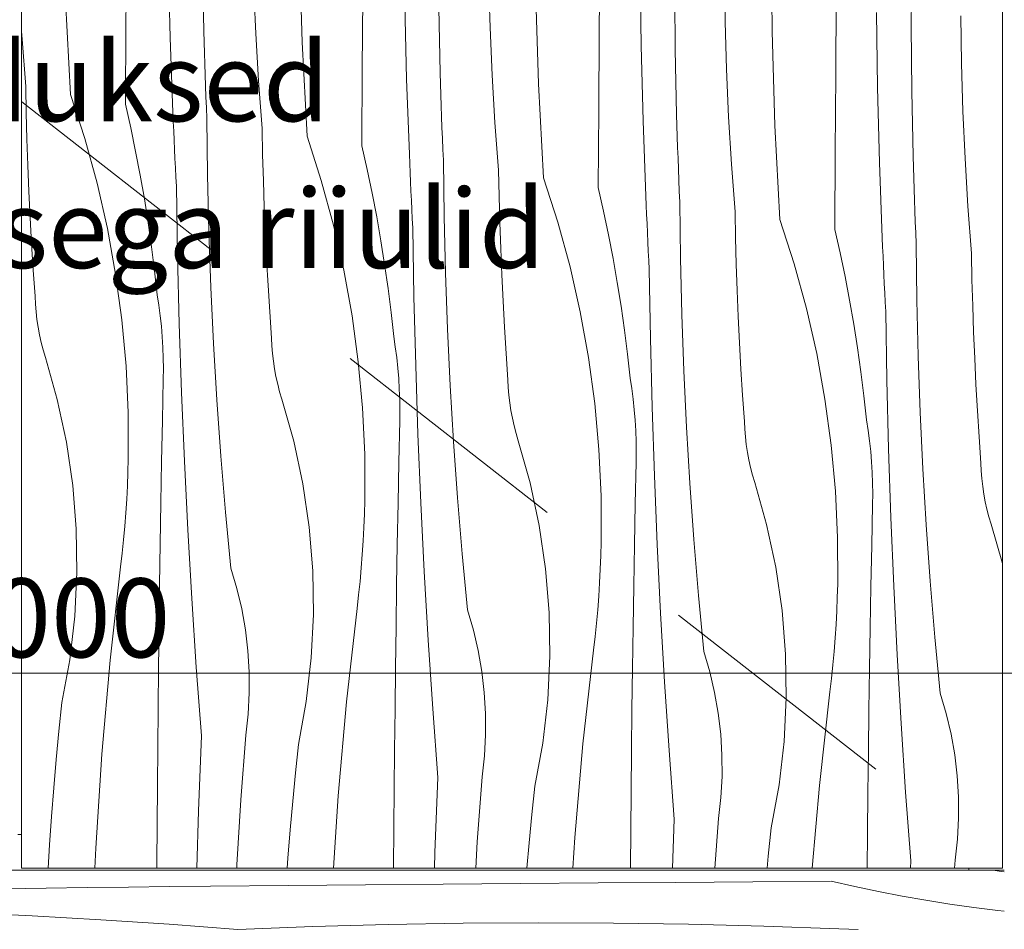
# Model space of a CAD drawing. Units: millimetres. Extents: x 43585 to 151915, y -1991 to 12941.
# Drawn here: x 50872 to 51372, y 4220 to 4682 of the extents above; entities that cross this region are included whole.
import ezdxf

# ---------------------------------------------------------------- set-up
doc = ezdxf.new("R2010")
doc.units = ezdxf.units.MM
doc.header["$MEASUREMENT"] = 0
doc.linetypes.add('Long Dashed', pattern=[211.66666, 126.999998, -84.666662])
doc.linetypes.add('Wipeout_Contour', pattern=[1000, 0, -1000])
for name, color, linetype, lineweight, true_color in [('0_Pen_No__245', 7, 'Continuous', 13, 0x474874), ('0_Pen_No__87', 7, 'Continuous', 9, 0x8a8a8a), ('SA - MÕÕDUD - erimööbel_Pen_No__245', 7, 'Continuous', 13, 0x474874), ('SA - SISUSTUS - erimööbel_Pen_No__87', 7, 'Continuous', 9, 0x8a8a8a)]:
    doc.layers.add(name, color=color, linetype=linetype, lineweight=lineweight, true_color=true_color)
doc.layers.add('SA - MÕÕDUD - erimööbel', color=7, linetype='Continuous')
doc.layers.add('SA - SISUSTUS - erimööbel', color=7, linetype='Continuous')
doc.layers.add('SA - SISUSTUS - erimööbel_Pen_No__18', color=9, linetype='Continuous', lineweight=13)
doc.styles.add('GENERATED_STYLE_1', font='txt')
doc.styles.add('GENERATED_STYLE_2', font='txt')
doc.dimstyles.new('GENERATED_STYLE__1', dxfattribs={"dimtxt": 40, "dimasz": 19, "dimexe": 0.18, "dimexo": 0.0625, "dimgap": 0, "dimtad": 1, "dimtih": 1, "dimtoh": 1, "dimdec": 0, "dimzin": 0, "dimdsep": 46, "dimtxsty": 'GENERATED_STYLE_2', "dimblk": 'ARROWHEAD_16', "dimblk1": 'ARROWHEAD_16', "dimblk2": 'ARROWHEAD_16', "dimcen": 0.09, "dimclrd": 256, "dimclre": 256, "dimclrt": 256, "dimazin": 0, "dimtfac": 1, "dimtdec": 4, "dimtmove": 0, "dimatfit": 3, "dimfxl": 0, "dimtolj": 1, "dimtzin": 0, "dimarcsym": 0})
doc.dimstyles.new('GENERATED_STYLE__2', dxfattribs={"dimtxt": 40, "dimasz": 19, "dimexe": 0.18, "dimexo": 0.0625, "dimgap": 0, "dimtad": 1, "dimdec": 0, "dimzin": 0, "dimdsep": 46, "dimtxsty": 'GENERATED_STYLE_2', "dimblk": 'ARROWHEAD_16', "dimblk1": 'ARROWHEAD_16', "dimblk2": 'ARROWHEAD_16', "dimcen": 0.09, "dimclrd": 256, "dimclre": 256, "dimclrt": 256, "dimazin": 0, "dimtfac": 1, "dimtdec": 4, "dimtmove": 0, "dimatfit": 3, "dimfxl": 0, "dimtolj": 1, "dimtzin": 0, "dimarcsym": 0})

# ---------------------------------------------------------------- blocks, each defined once
blk = doc.blocks.new('*X182')
at = {"layer": 'SA - SISUSTUS - erimööbel_Pen_No__18', "color": 9, "linetype": 'Continuous', "lineweight": 13}
for p, q in [((51254.01, 4675.74), (51253.72, 4723.56)), ((50925.84, 4678.15), (50926.11, 4717.5)), ((51015.3, 4670.29), (51013.88, 4718.08)), ((50948.35, 4672.68), (50947.37, 4710.83)), ((51166.25, 4675.15), (51166.53, 4714.5)), ((51324.64, 4678.47), (51324.86, 4711.51)), ((50965.36, 4675.9), (50964.67, 4708.93)), ((51187.51, 4668.48), (51186.93, 4706.64)), ((51110.75, 4677.7), (51110.02, 4701.84)), ((51230.09, 4680.67), (51229.73, 4704.81)), ((50991.76, 4674.75), (50990.68, 4698.87)), ((51045.91, 4656.98), (51046.18, 4696.32)), ((51135.37, 4649.12), (51133.95, 4696.91)), ((51204.81, 4666.59), (51204.58, 4699.64)), ((50897.78, 4643.71), (50895.23, 4691.46)), ((51286.31, 4653.98), (51286.6, 4693.33)), ((51068.42, 4651.51), (51067.44, 4689.65)), ((51085.43, 4654.72), (51084.74, 4687.76)), ((51307.58, 4647.31), (51307, 4685.46)), ((51230.81, 4656.53), (51230.09, 4680.67)), ((51350.16, 4659.5), (51349.8, 4683.64)), ((50873.14, 4671.81), (50872.91, 4675.74)), ((50925.59, 4638.81), (50925.84, 4678.15)), ((50965.52, 4670.35), (50965.36, 4675.9)), ((51111.83, 4653.58), (51110.75, 4677.7)), ((51165.98, 4635.81), (51166.25, 4675.15)), ((51255.44, 4627.95), (51254.01, 4675.74)), ((51324.88, 4645.42), (51324.64, 4678.47)), ((50874.96, 4647.73), (50873.14, 4671.81)), ((50949.73, 4634.55), (50948.35, 4672.68)), ((50965.69, 4664.8), (50965.52, 4670.35)), ((50993.21, 4650.64), (50991.76, 4674.75)), ((51017.85, 4622.54), (51015.3, 4670.29)), ((51188.49, 4630.34), (51187.51, 4668.48)), ((51205.49, 4633.55), (51204.81, 4666.59)), ((50965.87, 4659.25), (50965.69, 4664.8)), ((50966.07, 4653.7), (50965.87, 4659.25)), ((51045.65, 4617.64), (51045.91, 4656.98)), ((51231.9, 4632.41), (51230.81, 4656.53)), ((51350.88, 4635.36), (51350.16, 4659.5)), ((50966.28, 4648.15), (50966.07, 4653.7)), ((50995.02, 4626.56), (50993.21, 4650.64)), ((51069.8, 4613.38), (51068.42, 4651.51)), ((51085.59, 4649.17), (51085.43, 4654.72)), ((51113.28, 4629.47), (51111.83, 4653.58)), ((51286.05, 4614.64), (51286.31, 4653.98)), ((50875.22, 4634.42), (50874.96, 4647.73)), ((50966.5, 4642.6), (50966.28, 4648.15)), ((51085.76, 4643.62), (51085.59, 4649.17)), ((51137.92, 4601.37), (51135.37, 4649.12)), ((51308.55, 4609.17), (51307.58, 4647.31)), ((51325.56, 4612.38), (51324.88, 4645.42)), ((50897.78, 4643.71), (50905.01, 4621.33)), ((50966.74, 4637.05), (50966.5, 4642.6)), ((51085.94, 4638.07), (51085.76, 4643.62)), ((50925.59, 4638.81), (50928.3, 4626.84)), ((50966.99, 4631.51), (50966.74, 4637.05)), ((51086.14, 4632.53), (51085.94, 4638.07)), ((51165.72, 4596.46), (51165.98, 4635.81)), ((51351.97, 4611.23), (51350.88, 4635.36)), ((50875.58, 4621.1), (50875.22, 4634.42)), ((50949.93, 4629.87), (50949.73, 4634.55)), ((50967.33, 4602.93), (50966.99, 4631.51)), ((51086.35, 4626.98), (51086.14, 4632.53)), ((51189.87, 4592.21), (51188.49, 4630.34)), ((51205.65, 4628), (51205.49, 4633.55)), ((51233.35, 4608.3), (51231.9, 4632.41)), ((50928.3, 4626.84), (50930.81, 4614.83)), ((50950.13, 4625.2), (50949.93, 4629.87)), ((50950.34, 4620.53), (50950.13, 4625.2)), ((50995.29, 4613.25), (50995.02, 4626.56)), ((51086.57, 4621.43), (51086.35, 4626.98)), ((51115.09, 4605.39), (51113.28, 4629.47)), ((51205.83, 4622.45), (51205.65, 4628)), ((51257.99, 4580.2), (51255.44, 4627.95)), ((50876.04, 4607.79), (50875.58, 4621.1)), ((50905.01, 4621.33), (50911.23, 4598.65)), ((50950.55, 4615.85), (50950.34, 4620.53)), ((51017.85, 4622.54), (51025.07, 4600.16)), ((51086.81, 4615.88), (51086.57, 4621.43)), ((51206.01, 4616.9), (51205.83, 4622.45)), ((50950.78, 4611.18), (50950.55, 4615.85)), ((51045.65, 4617.64), (51048.36, 4605.67)), ((51087.06, 4610.34), (51086.81, 4615.88)), ((51206.21, 4611.35), (51206.01, 4616.9)), ((50930.81, 4614.83), (50933.13, 4602.78)), ((50951, 4606.51), (50950.78, 4611.18)), ((50995.65, 4599.93), (50995.29, 4613.25)), ((51069.99, 4608.7), (51069.8, 4613.38)), ((51087.4, 4581.76), (51087.06, 4610.34)), ((51206.42, 4605.81), (51206.21, 4611.35)), ((51285.79, 4575.29), (51286.05, 4614.64)), ((51325.72, 4606.83), (51325.56, 4612.38)), ((51353.42, 4587.13), (51351.97, 4611.23)), ((50876.59, 4594.48), (50876.04, 4607.79)), ((50951.24, 4601.83), (50951, 4606.51)), ((51048.36, 4605.67), (51050.88, 4593.66)), ((51070.2, 4604.03), (51069.99, 4608.7)), ((51115.36, 4592.07), (51115.09, 4605.39)), ((51206.64, 4600.26), (51206.42, 4605.81)), ((51235.16, 4584.22), (51233.35, 4608.3)), ((51309.93, 4571.04), (51308.55, 4609.17)), ((51325.89, 4601.28), (51325.72, 4606.83)), ((50933.13, 4602.78), (50935.25, 4590.7)), ((50951.48, 4597.16), (50951.24, 4601.83)), ((50968.01, 4574.36), (50967.33, 4602.93)), ((50996.11, 4586.62), (50995.65, 4599.93)), ((51025.07, 4600.16), (51031.3, 4577.47)), ((51070.41, 4599.36), (51070.2, 4604.03)), ((51137.92, 4601.37), (51145.14, 4578.98)), ((51206.87, 4594.71), (51206.64, 4600.26)), ((51326.08, 4595.73), (51325.89, 4601.28)), ((50911.23, 4598.65), (50916.45, 4575.71)), ((50952.06, 4562.25), (50951.48, 4597.16)), ((51070.62, 4594.68), (51070.41, 4599.36)), ((51165.72, 4596.46), (51168.43, 4584.5)), ((51326.27, 4590.18), (51326.08, 4595.73)), ((50877.23, 4581.18), (50876.59, 4594.48)), ((50935.25, 4590.7), (50937.18, 4578.58)), ((51050.88, 4593.66), (51053.2, 4581.61)), ((51070.84, 4590.01), (51070.62, 4594.68)), ((51071.07, 4585.34), (51070.84, 4590.01)), ((51115.72, 4578.76), (51115.36, 4592.07)), ((51190.06, 4587.53), (51189.87, 4592.21)), ((51207.12, 4589.16), (51206.87, 4594.71)), ((51326.48, 4584.64), (51326.27, 4590.18)), ((50996.65, 4573.31), (50996.11, 4586.62)), ((51071.3, 4580.66), (51071.07, 4585.34)), ((51190.27, 4582.86), (51190.06, 4587.53)), ((51207.46, 4560.59), (51207.12, 4589.16)), ((51355.23, 4563.05), (51353.42, 4587.13)), ((50877.97, 4567.88), (50877.23, 4581.18)), ((51053.2, 4581.61), (51055.32, 4569.52)), ((51071.54, 4575.99), (51071.3, 4580.66)), ((51088.08, 4553.19), (51087.4, 4581.76)), ((51168.43, 4584.5), (51170.95, 4572.49)), ((51190.47, 4578.18), (51190.27, 4582.86)), ((51235.43, 4570.9), (51235.16, 4584.22)), ((51257.99, 4580.2), (51265.21, 4557.81)), ((51326.71, 4579.09), (51326.48, 4584.64)), ((50916.45, 4575.71), (50920.64, 4552.57)), ((50937.18, 4578.58), (50938.9, 4566.43)), ((51031.3, 4577.47), (51036.52, 4554.54)), ((51072.13, 4541.08), (51071.54, 4575.99)), ((51116.17, 4565.45), (51115.72, 4578.76)), ((51145.14, 4578.98), (51151.37, 4556.3)), ((51190.69, 4573.51), (51190.47, 4578.18)), ((51285.79, 4575.29), (51288.5, 4563.33)), ((51326.94, 4573.54), (51326.71, 4579.09)), ((50969.03, 4545.79), (50968.01, 4574.36)), ((50997.3, 4560.01), (50996.65, 4573.31)), ((51170.95, 4572.49), (51173.27, 4560.44)), ((51190.91, 4568.84), (51190.69, 4573.51)), ((51235.79, 4557.59), (51235.43, 4570.9)), ((51310.13, 4566.36), (51309.93, 4571.04)), ((51327.19, 4567.99), (51326.94, 4573.54)), ((50878.8, 4554.58), (50877.97, 4567.88)), ((50938.9, 4566.43), (50940.43, 4554.25)), ((51055.32, 4569.52), (51057.24, 4557.41)), ((51116.72, 4552.14), (51116.17, 4565.45)), ((51191.14, 4564.16), (51190.91, 4568.84)), ((51310.33, 4561.69), (51310.13, 4566.36)), ((51327.53, 4539.41), (51327.19, 4567.99)), ((50952.93, 4527.35), (50952.06, 4562.25)), ((50998.04, 4546.71), (50997.3, 4560.01)), ((51173.27, 4560.44), (51175.39, 4548.35)), ((51191.37, 4559.49), (51191.14, 4564.16)), ((51208.15, 4532.01), (51207.46, 4560.59)), ((51288.5, 4563.33), (51291.02, 4551.32)), ((51310.54, 4557.01), (51310.33, 4561.69)), ((51355.49, 4549.73), (51355.23, 4563.05)), ((51057.24, 4557.41), (51058.97, 4545.26)), ((51151.37, 4556.3), (51156.58, 4533.37)), ((51191.61, 4554.82), (51191.37, 4559.49)), ((51236.24, 4544.28), (51235.79, 4557.59)), ((51265.21, 4557.81), (51271.44, 4535.13)), ((51310.76, 4552.34), (51310.54, 4557.01)), ((50879.72, 4541.3), (50878.8, 4554.58)), ((50920.64, 4552.57), (50923.81, 4529.26)), ((50940.43, 4554.25), (50941.76, 4542.06)), ((51036.52, 4554.54), (51040.71, 4531.4)), ((51089.1, 4524.62), (51088.08, 4553.19)), ((51117.37, 4538.83), (51116.72, 4552.14)), ((51192.19, 4519.91), (51191.61, 4554.82)), ((51291.02, 4551.32), (51293.33, 4539.27)), ((51310.98, 4547.67), (51310.76, 4552.34)), ((50970.38, 4517.25), (50969.03, 4545.79)), ((50998.87, 4533.41), (50998.04, 4546.71)), ((51058.97, 4545.26), (51060.5, 4533.08)), ((51175.39, 4548.35), (51177.31, 4536.23)), ((51311.21, 4542.99), (51310.98, 4547.67)), ((51355.85, 4536.42), (51355.49, 4549.73)), ((50879.9, 4537.35), (50879.72, 4541.3)), ((50942.58, 4536.74), (50941.76, 4542.06)), ((51073, 4506.18), (51072.13, 4541.08)), ((51236.79, 4530.97), (51236.24, 4544.28)), ((51311.44, 4538.32), (51311.21, 4542.99)), ((50880.22, 4533.41), (50879.9, 4537.35)), ((50943.28, 4531.4), (50942.58, 4536.74)), ((51118.1, 4525.54), (51117.37, 4538.83)), ((51177.31, 4536.23), (51179.04, 4524.09)), ((51271.44, 4535.13), (51276.65, 4512.2)), ((51293.33, 4539.27), (51295.46, 4527.18)), ((51311.68, 4533.65), (51311.44, 4538.32)), ((51328.21, 4510.84), (51327.53, 4539.41)), ((51356.31, 4523.11), (51355.85, 4536.42)), ((50880.67, 4529.49), (50880.22, 4533.41)), ((50943.86, 4526.06), (50943.28, 4531.4)), ((50999.79, 4520.12), (50998.87, 4533.41)), ((51040.71, 4531.4), (51043.88, 4508.09)), ((51060.5, 4533.08), (51061.83, 4520.89)), ((51156.58, 4533.37), (51160.78, 4510.23)), ((51209.16, 4503.45), (51208.15, 4532.01)), ((51237.43, 4517.66), (51236.79, 4530.97)), ((51312.26, 4498.74), (51311.68, 4533.65)), ((50881.26, 4525.59), (50880.67, 4529.49)), ((50881.99, 4521.71), (50881.26, 4525.59)), ((50923.81, 4529.26), (50925.94, 4505.84)), ((50944.3, 4520.69), (50943.86, 4526.06)), ((50954.09, 4492.46), (50952.93, 4527.35)), ((51118.93, 4512.24), (51118.1, 4525.54)), ((51295.46, 4527.18), (51297.38, 4515.06)), ((50882.85, 4517.85), (50881.99, 4521.71)), ((50944.63, 4515.32), (50944.3, 4520.69)), ((50999.97, 4516.18), (50999.79, 4520.12)), ((51062.65, 4515.57), (51061.83, 4520.89)), ((51090.45, 4496.08), (51089.1, 4524.62)), ((51179.04, 4524.09), (51180.57, 4511.91)), ((51356.86, 4509.8), (51356.31, 4523.11)), ((50883.85, 4514.03), (50882.85, 4517.85)), ((50944.82, 4509.95), (50944.63, 4515.32)), ((50972.08, 4488.72), (50970.38, 4517.25)), ((51000.28, 4512.24), (50999.97, 4516.18)), ((51063.35, 4510.23), (51062.65, 4515.57)), ((51193.07, 4485.01), (51192.19, 4519.91)), ((51238.17, 4504.36), (51237.43, 4517.66)), ((51297.38, 4515.06), (51299.11, 4502.92)), ((50884.98, 4510.25), (50883.85, 4514.03)), ((50891.02, 4488.91), (50884.98, 4510.25)), ((50944.9, 4504.57), (50944.82, 4509.95)), ((51000.74, 4508.32), (51000.28, 4512.24)), ((51063.92, 4504.88), (51063.35, 4510.23)), ((51119.86, 4498.95), (51118.93, 4512.24)), ((51160.78, 4510.23), (51163.95, 4486.92)), ((51180.57, 4511.91), (51181.89, 4499.71)), ((51276.65, 4512.2), (51280.85, 4489.06)), ((51329.23, 4482.28), (51328.21, 4510.84)), ((50925.94, 4505.84), (50927.03, 4482.35)), ((51001.33, 4504.42), (51000.74, 4508.32)), ((51043.88, 4508.09), (51046.01, 4484.67)), ((51074.16, 4471.29), (51073, 4506.18)), ((51357.5, 4496.49), (51356.86, 4509.8)), ((50944.84, 4499.19), (50944.9, 4504.57)), ((51002.06, 4500.54), (51001.33, 4504.42)), ((51002.92, 4496.68), (51002.06, 4500.54)), ((51064.37, 4499.52), (51063.92, 4504.88)), ((51210.52, 4474.9), (51209.16, 4503.45)), ((51239, 4491.07), (51238.17, 4504.36)), ((51299.11, 4502.92), (51300.63, 4490.74)), ((50944.4, 4478.3), (50944.84, 4499.19)), ((51003.92, 4492.86), (51002.92, 4496.68)), ((51064.7, 4494.15), (51064.37, 4499.52)), ((51092.15, 4467.55), (51090.45, 4496.08)), ((51120.04, 4495.01), (51119.86, 4498.95)), ((51120.35, 4491.07), (51120.04, 4495.01)), ((51182.72, 4494.4), (51181.89, 4499.71)), ((51313.13, 4463.84), (51312.26, 4498.74)), ((51358.24, 4483.19), (51357.5, 4496.49)), ((50955.54, 4457.58), (50954.09, 4492.46)), ((51005.05, 4489.08), (51003.92, 4492.86)), ((51064.89, 4488.77), (51064.7, 4494.15)), ((51120.81, 4487.15), (51120.35, 4491.07)), ((51183.42, 4489.06), (51182.72, 4494.4)), ((51239.93, 4477.78), (51239, 4491.07)), ((51300.63, 4490.74), (51301.96, 4478.54)), ((50895.65, 4467.22), (50891.02, 4488.91)), ((50974.11, 4460.21), (50972.08, 4488.72)), ((51011.09, 4467.74), (51005.05, 4489.08)), ((51064.96, 4483.4), (51064.89, 4488.77)), ((51121.4, 4483.25), (51120.81, 4487.15)), ((51163.95, 4486.92), (51166.08, 4463.5)), ((51183.99, 4483.71), (51183.42, 4489.06)), ((51194.22, 4450.12), (51193.07, 4485.01)), ((51280.85, 4489.06), (51284.01, 4465.75)), ((50927.03, 4482.35), (50927.08, 4458.83)), ((51046.01, 4484.67), (51047.1, 4461.18)), ((51064.91, 4478.02), (51064.96, 4483.4)), ((51122.12, 4479.36), (51121.4, 4483.25)), ((51184.44, 4478.35), (51183.99, 4483.71)), ((51330.59, 4453.73), (51329.23, 4482.28)), ((51359.07, 4469.9), (51358.24, 4483.19)), ((50943.99, 4457.41), (50944.4, 4478.3)), ((51064.46, 4457.12), (51064.91, 4478.02)), ((51122.99, 4475.51), (51122.12, 4479.36)), ((51123.99, 4471.69), (51122.99, 4475.51)), ((51184.76, 4472.98), (51184.44, 4478.35)), ((51240.1, 4473.84), (51239.93, 4477.78)), ((51302.79, 4473.23), (51301.96, 4478.54)), ((51075.6, 4436.41), (51074.16, 4471.29)), ((51125.12, 4467.91), (51123.99, 4471.69)), ((51184.96, 4467.6), (51184.76, 4472.98)), ((51212.22, 4446.37), (51210.52, 4474.9)), ((51240.42, 4469.9), (51240.1, 4473.84)), ((51303.49, 4467.89), (51302.79, 4473.23)), ((50898.87, 4445.27), (50895.65, 4467.22)), ((51015.72, 4446.05), (51011.09, 4467.74)), ((51094.18, 4439.04), (51092.15, 4467.55)), ((51131.15, 4446.56), (51125.12, 4467.91)), ((51185.03, 4462.22), (51184.96, 4467.6)), ((51240.87, 4465.98), (51240.42, 4469.9)), ((51241.46, 4462.07), (51240.87, 4465.98)), ((51284.01, 4465.75), (51286.14, 4442.33)), ((51304.06, 4462.54), (51303.49, 4467.89)), ((51360, 4456.61), (51359.07, 4469.9)), ((50976.48, 4431.73), (50974.11, 4460.21)), ((51047.1, 4461.18), (51047.15, 4437.66)), ((51166.08, 4463.5), (51167.17, 4440)), ((51184.98, 4456.84), (51185.03, 4462.22)), ((51242.19, 4458.19), (51241.46, 4462.07)), ((51304.51, 4457.18), (51304.06, 4462.54)), ((51314.29, 4428.95), (51313.13, 4463.84)), ((50926.9, 4451.96), (50927.08, 4458.83)), ((50943.61, 4436.51), (50943.99, 4457.41)), ((50957.27, 4422.71), (50955.54, 4457.58)), ((51064.05, 4436.23), (51064.46, 4457.12)), ((51184.53, 4435.95), (51184.98, 4456.84)), ((51243.06, 4454.34), (51242.19, 4458.19)), ((51304.83, 4451.81), (51304.51, 4457.18)), ((51360.17, 4452.67), (51360, 4456.61)), ((50926.63, 4445.09), (50926.9, 4451.96)), ((51195.67, 4415.24), (51194.22, 4450.12)), ((51244.05, 4450.52), (51243.06, 4454.34)), ((51245.18, 4446.74), (51244.05, 4450.52)), ((51305.03, 4446.43), (51304.83, 4451.81)), ((51332.28, 4425.2), (51330.59, 4453.73)), ((51360.49, 4448.73), (51360.17, 4452.67)), ((50900.65, 4423.16), (50898.87, 4445.27)), ((50926.27, 4438.23), (50926.63, 4445.09)), ((51018.94, 4424.1), (51015.72, 4446.05)), ((51135.79, 4424.87), (51131.15, 4446.56)), ((51214.25, 4417.87), (51212.22, 4446.37)), ((51251.22, 4425.39), (51245.18, 4446.74)), ((51305.1, 4441.05), (51305.03, 4446.43)), ((51360.94, 4444.81), (51360.49, 4448.73)), ((51167.17, 4440), (51167.22, 4416.48)), ((51286.14, 4442.33), (51287.24, 4418.83)), ((51305.04, 4435.67), (51305.1, 4441.05)), ((51361.53, 4440.9), (51360.94, 4444.81)), ((51362.26, 4437.02), (51361.53, 4440.9)), ((50925.82, 4431.37), (50926.27, 4438.23)), ((50943.27, 4415.62), (50943.61, 4436.51)), ((51046.97, 4430.79), (51047.15, 4437.66)), ((51063.68, 4415.34), (51064.05, 4436.23)), ((51077.34, 4401.54), (51075.6, 4436.41)), ((51096.55, 4410.56), (51094.18, 4439.04)), ((51184.12, 4415.06), (51184.53, 4435.95)), ((51304.6, 4414.78), (51305.04, 4435.67)), ((51363.12, 4433.17), (51362.26, 4437.02)), ((50925.29, 4424.52), (50925.82, 4431.37)), ((50979.19, 4403.28), (50976.48, 4431.73)), ((51046.7, 4423.92), (51046.97, 4430.79)), ((51364.12, 4429.35), (51363.12, 4433.17)), ((51255.86, 4403.7), (51251.22, 4425.39)), ((51315.74, 4394.06), (51314.29, 4428.95)), ((51334.32, 4396.7), (51332.28, 4425.2)), ((51365.25, 4425.56), (51364.12, 4429.35)), ((51370.91, 4405.56), (51365.25, 4425.56)), ((50901, 4400.99), (50900.65, 4423.16)), ((50924.66, 4417.68), (50925.29, 4424.52)), ((50959.29, 4387.86), (50957.27, 4422.71)), ((51020.72, 4401.99), (51018.94, 4424.1)), ((51046.34, 4417.06), (51046.7, 4423.92)), ((51139.01, 4402.93), (51135.79, 4424.87)), ((50923.95, 4410.85), (50924.66, 4417.68)), ((50942.96, 4394.73), (50943.27, 4415.62)), ((51045.89, 4410.2), (51046.34, 4417.06)), ((51063.34, 4394.45), (51063.68, 4415.34)), ((51167.04, 4409.62), (51167.22, 4416.48)), ((51183.75, 4394.17), (51184.12, 4415.06)), ((51197.4, 4380.37), (51195.67, 4415.24)), ((51216.62, 4389.39), (51214.25, 4417.87)), ((51287.24, 4418.83), (51287.29, 4395.31)), ((50923.14, 4404.02), (50923.95, 4410.85)), ((51045.35, 4403.35), (51045.89, 4410.2)), ((51099.26, 4382.11), (51096.55, 4410.56)), ((51304.19, 4393.89), (51304.6, 4414.78)), ((51166.77, 4402.75), (51167.04, 4409.62)), ((50899.9, 4378.84), (50901, 4400.99)), ((50917.81, 4356.5), (50923.14, 4404.02)), ((50982.23, 4392.99), (50979.19, 4403.28)), ((51021.07, 4379.82), (51020.72, 4401.99)), ((51044.73, 4396.51), (51045.35, 4403.35)), ((51079.36, 4366.69), (51077.34, 4401.54)), ((51140.79, 4380.82), (51139.01, 4402.93)), ((51166.41, 4395.89), (51166.77, 4402.75)), ((51259.07, 4381.76), (51255.86, 4403.7)), ((51044.01, 4389.68), (51044.73, 4396.51)), ((51165.96, 4389.03), (51166.41, 4395.89)), ((51287.11, 4388.44), (51287.29, 4395.31)), ((51336.69, 4368.21), (51334.32, 4396.7)), ((50942.68, 4373.84), (50942.96, 4394.73)), ((50984.68, 4382.55), (50982.23, 4392.99)), ((51063.03, 4373.56), (51063.34, 4394.45)), ((51183.4, 4373.28), (51183.75, 4394.17)), ((51303.81, 4373), (51304.19, 4393.89)), ((51317.47, 4359.2), (51315.74, 4394.06)), ((50961.59, 4353.02), (50959.29, 4387.86)), ((51043.21, 4382.85), (51044.01, 4389.68)), ((51165.42, 4382.18), (51165.96, 4389.03)), ((51219.32, 4360.93), (51216.62, 4389.39)), ((51286.83, 4381.58), (51287.11, 4388.44)), ((50986.53, 4371.98), (50984.68, 4382.55)), ((51037.88, 4335.33), (51043.21, 4382.85)), ((51102.29, 4371.82), (51099.26, 4382.11)), ((51141.13, 4358.65), (51140.79, 4380.82)), ((51164.8, 4375.34), (51165.42, 4382.18)), ((51199.42, 4345.51), (51197.4, 4380.37)), ((51260.86, 4359.65), (51259.07, 4381.76)), ((51286.47, 4374.72), (51286.83, 4381.58)), ((50897.36, 4356.8), (50899.9, 4378.84)), ((51019.97, 4357.66), (51021.07, 4379.82)), ((51164.08, 4368.5), (51164.8, 4375.34)), ((50942.44, 4352.94), (50942.68, 4373.84)), ((50987.78, 4361.33), (50986.53, 4371.98)), ((51062.75, 4352.67), (51063.03, 4373.56)), ((51104.74, 4361.38), (51102.29, 4371.82)), ((51183.09, 4352.39), (51183.4, 4373.28)), ((51286.03, 4367.86), (51286.47, 4374.72)), ((51303.47, 4352.11), (51303.81, 4373)), ((51081.66, 4331.85), (51079.36, 4366.69)), ((51163.28, 4361.68), (51164.08, 4368.5)), ((51285.49, 4361.01), (51286.03, 4367.86)), ((51339.39, 4339.76), (51336.69, 4368.21)), ((50988.42, 4350.63), (50987.78, 4361.33)), ((51106.6, 4350.81), (51104.74, 4361.38)), ((51157.95, 4314.16), (51163.28, 4361.68)), ((51222.36, 4350.65), (51219.32, 4360.93)), ((51284.86, 4354.17), (51285.49, 4361.01)), ((50893.4, 4334.98), (50897.36, 4356.8)), ((50913.6, 4308.87), (50917.81, 4356.5)), ((51017.43, 4335.63), (51019.97, 4357.66)), ((51140.03, 4336.49), (51141.13, 4358.65)), ((51261.2, 4337.47), (51260.86, 4359.65)), ((51319.49, 4324.34), (51317.47, 4359.2)), ((50942.23, 4332.05), (50942.44, 4352.94)), ((50964.19, 4318.21), (50961.59, 4353.02)), ((50988.45, 4339.9), (50988.42, 4350.63)), ((51062.51, 4331.77), (51062.75, 4352.67)), ((51107.84, 4340.16), (51106.6, 4350.81)), ((51182.82, 4331.49), (51183.09, 4352.39)), ((51224.81, 4340.21), (51222.36, 4350.65)), ((51284.15, 4347.33), (51284.86, 4354.17)), ((51303.16, 4331.22), (51303.47, 4352.11)), ((51201.73, 4310.68), (51199.42, 4345.51)), ((51283.35, 4340.51), (51284.15, 4347.33)), ((51108.49, 4329.45), (51107.84, 4340.16)), ((51226.66, 4329.64), (51224.81, 4340.21)), ((51278.02, 4292.99), (51283.35, 4340.51)), ((50891.87, 4320.55), (50893.4, 4334.98)), ((50987.87, 4329.19), (50988.45, 4339.9)), ((51013.47, 4313.81), (51017.43, 4335.63)), ((51033.67, 4287.7), (51037.88, 4335.33)), ((51137.5, 4314.46), (51140.03, 4336.49)), ((51260.1, 4315.32), (51261.2, 4337.47)), ((51342.43, 4329.48), (51339.39, 4339.76)), ((50941.88, 4292.71), (50942.23, 4332.05)), ((51062.3, 4310.88), (51062.51, 4331.77)), ((51084.26, 4297.03), (51081.66, 4331.85)), ((51182.58, 4310.6), (51182.82, 4331.49)), ((51302.89, 4310.32), (51303.16, 4331.22)), ((50986.69, 4318.53), (50987.87, 4329.19)), ((51108.52, 4318.73), (51108.49, 4329.45)), ((51227.91, 4318.99), (51226.66, 4329.64)), ((51344.88, 4319.03), (51342.43, 4329.48)), ((50890.48, 4306.11), (50891.87, 4320.55)), ((51321.8, 4289.51), (51319.49, 4324.34)), ((50962.75, 4280.08), (50964.19, 4318.21)), ((50984.23, 4285.58), (50986.69, 4318.53)), ((51107.94, 4308.02), (51108.52, 4318.73)), ((51228.55, 4308.28), (51227.91, 4318.99)), ((51257.57, 4293.29), (51260.1, 4315.32)), ((51346.73, 4308.47), (51344.88, 4319.03)), ((51011.94, 4299.38), (51013.47, 4313.81)), ((51061.95, 4271.53), (51062.3, 4310.88)), ((51133.54, 4292.64), (51137.5, 4314.46)), ((51153.74, 4266.53), (51157.95, 4314.16)), ((51182.37, 4289.71), (51182.58, 4310.6)), ((51204.32, 4275.86), (51201.73, 4310.68)), ((51302.65, 4289.43), (51302.89, 4310.32)), ((50889.21, 4291.66), (50890.48, 4306.11)), ((50910.52, 4261.15), (50913.6, 4308.87)), ((51106.76, 4297.36), (51107.94, 4308.02)), ((51228.59, 4297.56), (51228.55, 4308.28)), ((51347.98, 4297.82), (51346.73, 4308.47)), ((51010.54, 4284.94), (51011.94, 4299.38)), ((51082.81, 4258.9), (51084.26, 4297.03)), ((51104.29, 4264.4), (51106.76, 4297.36)), ((51228.01, 4286.85), (51228.59, 4297.56)), ((51348.62, 4287.11), (51347.98, 4297.82)), ((50888.07, 4277.19), (50889.21, 4291.66)), ((50941.54, 4253.36), (50941.88, 4292.71)), ((51132.01, 4278.21), (51133.54, 4292.64)), ((51253.6, 4271.47), (51257.57, 4293.29)), ((51274.31, 4251), (51278.02, 4292.99)), ((50982.21, 4252.59), (50984.23, 4285.58)), ((51009.28, 4270.48), (51010.54, 4284.94)), ((51031.3, 4251), (51033.67, 4287.7)), ((51182.02, 4251), (51182.37, 4289.71)), ((51226.83, 4276.19), (51228.01, 4286.85)), ((51302.44, 4268.54), (51302.65, 4289.43)), ((51324.39, 4254.69), (51321.8, 4289.51)), ((51348.65, 4276.39), (51348.62, 4287.11)), ((50961.95, 4251), (50962.75, 4280.08)), ((50887.07, 4262.72), (50888.07, 4277.19)), ((51130.61, 4263.77), (51132.01, 4278.21)), ((51203.38, 4251), (51204.32, 4275.86)), ((51224.94, 4251), (51226.83, 4276.19)), ((51348.08, 4265.68), (51348.65, 4276.39)), ((51008.14, 4256.02), (51009.28, 4270.48)), ((51061.77, 4251), (51061.95, 4271.53)), ((51252.08, 4257.04), (51253.6, 4271.47)), ((51152.74, 4251), (51153.74, 4266.53)), ((51302.28, 4251), (51302.44, 4268.54)), ((51346.89, 4255.02), (51348.08, 4265.68)), ((50886.36, 4251), (50887.07, 4262.72)), ((50910.1, 4251), (50910.52, 4261.15)), ((51103.48, 4251), (51104.29, 4264.4)), ((51129.49, 4251), (51130.61, 4263.77)), ((51007.79, 4251), (51008.14, 4256.02)), ((51082.6, 4251), (51082.81, 4258.9)), ((51251.49, 4251), (51252.08, 4257.04)), ((51346.59, 4251), (51346.89, 4255.02)), ((50941.52, 4251), (50941.54, 4253.36)), ((50982.14, 4251), (50982.21, 4252.59)), ((51324.25, 4251), (51324.39, 4254.69))]:
    blk.add_line(p, q, dxfattribs=at)
blk = doc.blocks.new('*X184')
at = {"layer": 'SA - SISUSTUS - erimööbel_Pen_No__18', "color": 9, "linetype": 'Continuous', "lineweight": 13}
for p, q in [((51366.18, 4250), (51370.26, 4249.26)), ((51370.26, 4249.26), (51371.91, 4249.04)), ((50885.3, 4240.78), (50864.41, 4240.44)), ((50906.2, 4241.09), (50885.3, 4240.78)), ((50927.09, 4241.36), (50906.2, 4241.09)), ((50947.98, 4241.6), (50927.09, 4241.36)), ((50968.88, 4241.81), (50947.98, 4241.6)), ((51008.22, 4242.17), (50968.88, 4241.81)), ((51047.56, 4242.5), (51008.22, 4242.17)), ((51086.91, 4242.83), (51047.56, 4242.5)), ((51126.25, 4243.14), (51086.91, 4242.83)), ((51165.6, 4243.44), (51126.25, 4243.14)), ((51204.94, 4243.72), (51165.6, 4243.44)), ((51244.28, 4243.99), (51204.94, 4243.72)), ((51283.63, 4244.25), (51244.28, 4243.99)), ((51284.02, 4244.32), (51295.99, 4241.61)), ((51295.99, 4241.61), (51308, 4239.09)), ((51308, 4239.09), (51320.05, 4236.77)), ((51320.05, 4236.77), (51332.13, 4234.65)), ((51332.13, 4234.65), (51344.25, 4232.73)), ((51344.25, 4232.73), (51356.4, 4231)), ((51356.4, 4231), (51368.58, 4229.47)), ((50878.22, 4226.78), (50843.35, 4228.51)), ((50913.07, 4224.76), (50878.22, 4226.78)), ((51368.58, 4229.47), (51371.91, 4229.11)), ((50947.9, 4222.45), (50913.07, 4224.76)), ((50982.72, 4219.86), (50947.9, 4222.45)), ((51020.85, 4221.3), (50982.72, 4219.86)), ((51058.99, 4222.34), (51020.85, 4221.3)), ((51097.14, 4222.97), (51058.99, 4222.34)), ((51135.3, 4223.21), (51097.14, 4222.97)), ((51173.46, 4223.04), (51135.3, 4223.21)), ((51211.61, 4222.46), (51173.46, 4223.04)), ((51249.75, 4221.48), (51211.61, 4222.46)), ((51287.89, 4220.1), (51249.75, 4221.48)), ((51292.95, 4219.98), (51288.28, 4220.17)), ((51297.63, 4219.77), (51292.95, 4219.98))]:
    blk.add_line(p, q, dxfattribs=at)
blk = doc.blocks.new('Section Element_156_1')
at = {"color": 254, "linetype": 'Wipeout_Contour', "lineweight": 0, "ltscale": 205334.058305}
blk.add_wipeout([(51370.91, 4251), (51370.91, 5029), (50872.91, 5029), (50872.91, 4251)], dxfattribs=at).dxf.layer = 'SA - SISUSTUS - erimööbel'
at = {"layer": 'SA - SISUSTUS - erimööbel', "lineweight": 0}
blk.add_blockref('*X182', (0, 0), dxfattribs=at)
at = {"color": 254, "linetype": 'Wipeout_Contour', "lineweight": 0, "ltscale": 408396.291604}
blk.add_wipeout([(50389.91, 4251), (50389.91, 4250), (51353.91, 4250), (51353.91, 4251), (50872.91, 4251), (50872.91, 4268), (50870.91, 4268), (50870.91, 4251)], dxfattribs=at).dxf.layer = 'SA - SISUSTUS - erimööbel'
at = {"color": 254, "linetype": 'Wipeout_Contour', "lineweight": 0, "ltscale": 412586.341506}
blk.add_wipeout([(51353.91, 5030), (51353.91, 5029), (51370.91, 5029), (51370.91, 4251), (51353.91, 4251), (51353.91, 4250), (51371.91, 4250), (51371.91, 5030)], dxfattribs=at).dxf.layer = 'SA - SISUSTUS - erimööbel'
at = {"color": 254, "linetype": 'Wipeout_Contour', "lineweight": 0, "ltscale": 204337.678829}
blk.add_wipeout([(50870.91, 5012), (50870.91, 4268), (50872.91, 4268), (50872.91, 5012)], dxfattribs=at).dxf.layer = 'SA - SISUSTUS - erimööbel'
at = {"layer": 'SA - SISUSTUS - erimööbel_Pen_No__87', "color": 252, "linetype": 'Continuous', "lineweight": 9, "true_color": 0x8a8a8a}
blk.add_line((50872.91, 4268), (50870.91, 4268), dxfattribs=at)
at = {"color": 254, "linetype": 'Wipeout_Contour', "lineweight": 0, "ltscale": 204180.135199}
blk.add_wipeout([(50371.91, 4250), (50371.91, 4150), (51371.91, 4150), (51371.91, 4250)], dxfattribs=at).dxf.layer = 'SA - SISUSTUS - erimööbel'
at = {"layer": 'SA - SISUSTUS - erimööbel_Pen_No__87', "color": 252, "linetype": 'Continuous', "lineweight": 9, "true_color": 0x8a8a8a}
for p, q in [((50872.91, 4251), (50872.91, 5029)), ((51370.91, 5029), (51370.91, 4251)), ((51353.91, 4250), (50389.91, 4250)), ((51370.91, 4251), (50872.91, 4251)), ((51353.91, 4250), (51353.91, 4251)), ((51371.91, 4250), (51353.91, 4250))]:
    blk.add_line(p, q, dxfattribs=at)
at = {"layer": 'SA - SISUSTUS - erimööbel', "lineweight": 0}
blk.add_blockref('*X184', (0, 0), dxfattribs=at)
blk = doc.blocks.new('*D194')
at = {"layer": 'SA - MÕÕDUD - erimööbel_Pen_No__245', "linetype": 'Continuous', "lineweight": 13, "true_color": 0x474874}
for points in [[(49371.92, 4350.03), (49354.59, 4360.03), (49354.59, 4340.03)], [(49371.92, 4350.03), (49389.24, 4340.03), (49389.24, 4360.03)], [(52371.92, 4350.03), (52354.59, 4360.03), (52354.59, 4340.03)], [(52371.92, 4350.03), (52389.24, 4340.03), (52389.24, 4360.03)]]:
    blk.add_hatch(color=167, dxfattribs=at).paths.add_polyline_path(points)
at = {"layer": 'SA - MÕÕDUD - erimööbel_Pen_No__245', "color": 167, "linetype": 'Continuous', "lineweight": 13, "true_color": 0x474874}
for p, q in [((49371.92, 4331.28), (49371.92, 4368.78)), ((52371.92, 4331.28), (52371.92, 4368.78)), ((49371.92, 4350.03), (49389.24, 4360.03)), ((49389.24, 4360.03), (49389.24, 4340.03)), ((52354.59, 4340.03), (52354.59, 4360.03)), ((52371.92, 4350.03), (52354.59, 4360.03)), ((49371.92, 4350.03), (49389.24, 4340.03)), ((49389.24, 4350.03), (52354.59, 4350.03)), ((52371.92, 4350.03), (52354.59, 4340.03))]:
    blk.add_line(p, q, dxfattribs=at)
at = {"layer": 'SA - MÕÕDUD - erimööbel_Pen_No__245', "color": 167, "lineweight": 13, "true_color": 0x474874, "insert": (50812.12, 4358.03), "char_height": 40, "attachment_point": 7, "style": 'GENERATED_STYLE_2'}
blk.add_mtext('\\A1;{\\pql;\\fSwis721 Cn BT|b0|i0|c0|p0;\\W1.000000;3,000}', dxfattribs=at)
blk = doc.blocks.new('ARROWHEAD_16')
at = {"linetype": 'Continuous', "lineweight": 0}
blk.add_hatch(color=0, dxfattribs=at).paths.add_polyline_path([(-0.9093, 0.525), (0, 0), (-0.9093, -0.525)])
at = {"color": 0, "linetype": 'Continuous', "lineweight": 0}
blk.add_line((0, 0), (-1, 0), dxfattribs=at)
blk = doc.blocks.new('*D196')
at = {"layer": 'SA - MÕÕDUD - erimööbel_Pen_No__245', "linetype": 'Continuous', "lineweight": 13, "true_color": 0x474874}
for points in [[(54271.9, 4250), (54281.9, 4267.32), (54261.9, 4267.32)], [(54271.9, 4250), (54261.9, 4232.68), (54281.9, 4232.68)], [(54271.9, 4150), (54281.9, 4167.32), (54261.9, 4167.32)]]:
    blk.add_hatch(color=167, dxfattribs=at).paths.add_polyline_path(points)
at = {"layer": 'SA - MÕÕDUD - erimööbel_Pen_No__245', "color": 167, "linetype": 'Continuous', "lineweight": 13, "true_color": 0x474874}
for p, q in [((54290.65, 4250), (54253.15, 4250)), ((54271.9, 4250), (54261.9, 4232.68)), ((54271.9, 4250), (54281.9, 4232.68)), ((54281.9, 4232.68), (54261.9, 4232.68)), ((54271.9, 4167.32), (54271.9, 4232.68)), ((54261.9, 4167.32), (54281.9, 4167.32)), ((54271.9, 4150), (54261.9, 4167.32)), ((54271.9, 4150), (54281.9, 4167.32)), ((54290.65, 4150), (54253.15, 4150))]:
    blk.add_line(p, q, dxfattribs=at)
at = {"layer": 'SA - MÕÕDUD - erimööbel_Pen_No__245', "color": 167, "lineweight": 13, "true_color": 0x474874, "insert": (54263.9, 4052.99), "char_height": 40, "attachment_point": 7, "rotation": 90, "style": 'GENERATED_STYLE_2'}
blk.add_mtext('\\A1;{\\pql;\\fSwis721 Cn BT|b0|i0|c0|p0;\\W1.000000;100}', dxfattribs=at)
blk = doc.blocks.new('*D197')
at = {"layer": 'SA - MÕÕDUD - erimööbel_Pen_No__245', "linetype": 'Continuous', "lineweight": 13, "true_color": 0x474874}
for points in [[(54271.9, 5050), (54281.9, 5067.32), (54261.9, 5067.32)], [(54271.9, 5050), (54261.9, 5032.68), (54281.9, 5032.68)], [(54271.9, 4250), (54281.9, 4267.32), (54261.9, 4267.32)], [(54271.9, 4250), (54261.9, 4232.68), (54281.9, 4232.68)]]:
    blk.add_hatch(color=167, dxfattribs=at).paths.add_polyline_path(points)
at = {"layer": 'SA - MÕÕDUD - erimööbel_Pen_No__245', "color": 167, "linetype": 'Continuous', "lineweight": 13, "true_color": 0x474874}
for p, q in [((54290.65, 5050), (54253.15, 5050)), ((54271.9, 5050), (54261.9, 5032.68)), ((54271.9, 5050), (54281.9, 5032.68)), ((54281.9, 5032.68), (54261.9, 5032.68)), ((54271.9, 4267.32), (54271.9, 5032.68)), ((54261.9, 4267.32), (54281.9, 4267.32)), ((54271.9, 4250), (54261.9, 4267.32)), ((54271.9, 4250), (54281.9, 4267.32)), ((54290.65, 4250), (54253.15, 4250))]:
    blk.add_line(p, q, dxfattribs=at)
at = {"layer": 'SA - MÕÕDUD - erimööbel_Pen_No__245', "color": 167, "lineweight": 13, "true_color": 0x474874, "insert": (54263.9, 4610.16), "char_height": 40, "attachment_point": 7, "rotation": 90, "style": 'GENERATED_STYLE_2'}
blk.add_mtext('\\A1;{\\pql;\\fSwis721 Cn BT|b0|i0|c0|p0;\\W1.000000;800}', dxfattribs=at)

msp = doc.modelspace()

# ---------------------------------------------------------------- block references
at = {"layer": 'SA - SISUSTUS - erimööbel', "lineweight": 0}
msp.add_blockref('Section Element_156_1', (0, 0), dxfattribs=at)

# ---------------------------------------------------------------- next in the draw order: linework, layer by layer
at = {"layer": '0_Pen_No__87', "color": 252, "linetype": 'Long Dashed', "lineweight": 9, "true_color": 0x8a8a8a}
msp.add_lwpolyline([(51370.93, 5029), (50872.93, 4640), (51370.93, 4251)], dxfattribs=at)

# ---------------------------------------------------------------- next in the draw order: texts
at = {"layer": '0_Pen_No__245', "color": 167, "linetype": 'Continuous', "lineweight": 13, "true_color": 0x474874, "insert": (50870.93, 4612.9), "char_height": 40, "attachment_point": 5, "line_spacing_factor": 1.117757, "style": 'GENERATED_STYLE_1'}
msp.add_mtext('\\A1;{\\pqc;\\fOpen Sans|b0|i0|c0|p0;\\W1.000000;Käänduksed\\P\\pqc;\\fOpen Sans|b0|i0|c0|p0;\\W1.000000;reg. kõrgusega riiulid}', dxfattribs=at)

# ---------------------------------------------------------------- next in the draw order: dimensions: what is measured, and where the dimension line sits
at = {"layer": 'SA - MÕÕDUD - erimööbel', "color": 167, "linetype": 'Continuous', "lineweight": 13, "true_color": 0x474874}
for base, p1, p2, picture, middle in [((54271.9, 5050), (48371.91, 4250), (48371.91, 5050), '*D197', (54243.9, 4655.82)), ((54271.9, 4250), (43584.92, 4150), (48371.91, 4250), '*D196', (54243.9, 4098.65))]:
    dim = msp.add_linear_dim(base=base, p1=p1, p2=p2, angle=90, dimstyle='GENERATED_STYLE__2', dxfattribs=at)
    dim.commit()
    dim.dimension.update_dxf_attribs({"geometry": picture, "text_midpoint": middle, "dimtype": 160, "text_rotation": 90})
dim = msp.add_linear_dim(base=(52371.92, 4350.03), p1=(49371.92, 4150), p2=(52371.92, 4150), dimstyle='GENERATED_STYLE__1', dxfattribs=at)
dim.commit()
dim.dimension.update_dxf_attribs({"geometry": '*D194', "text_midpoint": (50879.13, 4378.03), "dimtype": 160})

doc.saveas('drawing.dxf')
